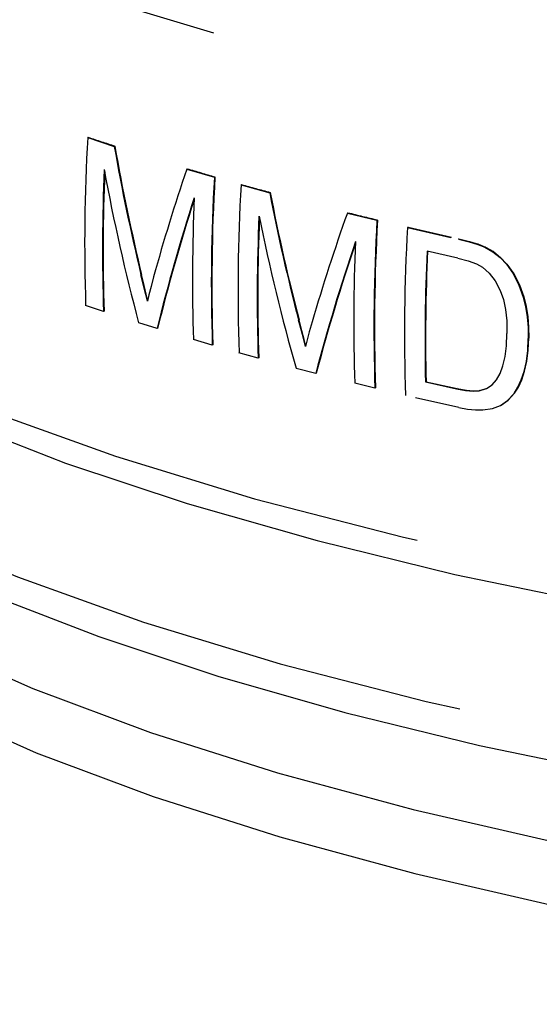
# Model space of a CAD drawing. Extents: x 0 to 420, y 0 to 297.
# Drawn here: x 387 to 388, y 139 to 141 of the extents above; entities that cross this region are included whole.
import ezdxf

# ---------------------------------------------------------------- set-up
doc = ezdxf.new("R2010")
doc.units = 0
doc.linetypes.add('DASHSPACE', pattern=[30, 12, -18])
doc.layers.get('0').update_dxf_attribs({"lineweight": 13})

# ---------------------------------------------------------------- blocks, each defined once
blk = doc.blocks.new('BLOCK95')
at = {"color": 7, "linetype": 'DASHSPACE', "lineweight": 25, "ltscale": 0.000163085}
blk.add_line((6.121, 193.365), (6.115, 193.362), dxfattribs=at)
at = {"color": 7, "linetype": 'DASHSPACE', "lineweight": 25, "ltscale": 0.007888}
blk.add_line((6.115, 193.362), (6.414, 193.263), dxfattribs=at)
at = {"color": 7, "linetype": 'DASHSPACE', "lineweight": 25, "ltscale": 0.000162688}
blk.add_line((6.42, 193.265), (6.414, 193.263), dxfattribs=at)
at = {"color": 7, "linetype": 'DASHSPACE', "lineweight": 25, "ltscale": 0.00016186}
blk.add_line((7.234, 193.011), (7.229, 193.008), dxfattribs=at)
at = {"color": 7, "linetype": 'DASHSPACE', "lineweight": 25, "ltscale": 0.008103}
blk.add_line((7.229, 193.008), (7.539, 192.916), dxfattribs=at)
at = {"color": 7, "linetype": 'DASHSPACE', "lineweight": 25, "ltscale": 0.000161633}
blk.add_line((7.545, 192.919), (7.539, 192.916), dxfattribs=at)
at = {"color": 7, "linetype": 'DASHSPACE', "lineweight": 25, "ltscale": 0.000161458}
blk.add_line((7.845, 192.833), (7.839, 192.83), dxfattribs=at)
at = {"color": 7, "linetype": 'DASHSPACE', "lineweight": 25, "ltscale": 0.00835}
blk.add_line((7.839, 192.83), (8.161, 192.741), dxfattribs=at)
at = {"color": 7, "linetype": 'DASHSPACE', "lineweight": 25, "ltscale": 0.000161314}
blk.add_line((8.167, 192.744), (8.161, 192.741), dxfattribs=at)
at = {"color": 7, "linetype": 'DASHSPACE', "lineweight": 25, "ltscale": 0.000161144}
blk.add_line((9.04, 192.516), (9.034, 192.513), dxfattribs=at)
at = {"color": 7, "linetype": 'DASHSPACE', "lineweight": 25, "ltscale": 0.008566}
blk.add_line((9.034, 192.513), (9.367, 192.432), dxfattribs=at)
at = {"color": 7, "linetype": 'DASHSPACE', "lineweight": 25, "ltscale": 0.000161159}
blk.add_line((9.373, 192.434), (9.367, 192.432), dxfattribs=at)
at = {"color": 7, "linetype": 'DASHSPACE', "lineweight": 25, "ltscale": 0.000161217}
blk.add_line((9.716, 192.353), (9.711, 192.35), dxfattribs=at)
at = {"color": 7, "linetype": 'DASHSPACE', "lineweight": 25, "ltscale": 0.014651}
for p, q in [((9.711, 192.35), (10.282, 192.221)), ((9.716, 192.353), (10.288, 192.223))]:
    blk.add_line(p, q, dxfattribs=at)
at = {"color": 7, "linetype": 'DASHSPACE', "lineweight": 25, "ltscale": 0.000161409}
blk.add_line((10.288, 192.223), (10.282, 192.221), dxfattribs=at)
at = {"color": 7, "linetype": 'DASHSPACE', "lineweight": 25, "ltscale": 0.003091}
for p, q in [((10.282, 192.221), (10.402, 192.191)), ((10.288, 192.223), (10.408, 192.194))]:
    blk.add_line(p, q, dxfattribs=at)
at = {"color": 7, "linetype": 'DASHSPACE', "lineweight": 25, "ltscale": 0.00016146}
blk.add_line((10.408, 192.194), (10.402, 192.191), dxfattribs=at)
at = {"color": 7, "linetype": 'DASHSPACE', "lineweight": 25, "ltscale": 0.002603}
for p, q in [((10.402, 192.191), (10.502, 192.16)), ((10.408, 192.194), (10.508, 192.163))]:
    blk.add_line(p, q, dxfattribs=at)
at = {"color": 7, "linetype": 'DASHSPACE', "lineweight": 25, "ltscale": 0.000161501}
blk.add_line((10.508, 192.163), (10.502, 192.16), dxfattribs=at)
at = {"color": 7, "linetype": 'DASHSPACE', "lineweight": 25, "ltscale": 0.002125}
for p, q in [((10.502, 192.16), (10.58, 192.128)), ((10.508, 192.163), (10.586, 192.131))]:
    blk.add_line(p, q, dxfattribs=at)
at = {"color": 7, "linetype": 'DASHSPACE', "lineweight": 25, "ltscale": 0.000161528}
blk.add_line((10.586, 192.131), (10.58, 192.128), dxfattribs=at)
at = {"color": 7, "linetype": 'DASHSPACE', "lineweight": 25, "ltscale": 0.002611}
for p, q in [((10.58, 192.128), (10.671, 192.076)), ((10.586, 192.131), (10.677, 192.079))]:
    blk.add_line(p, q, dxfattribs=at)
at = {"color": 7, "linetype": 'DASHSPACE', "lineweight": 25, "ltscale": 0.008784}
blk.add_line((10.274, 192.006), (9.931, 192.083), dxfattribs=at)
at = {"color": 7, "linetype": 'DASHSPACE', "lineweight": 25, "ltscale": 0.003028}
blk.add_line((10.274, 192.006), (10.391, 191.976), dxfattribs=at)
at = {"color": 7, "linetype": 'DASHSPACE', "lineweight": 25, "ltscale": 0.00016155}
blk.add_line((10.677, 192.079), (10.671, 192.076), dxfattribs=at)
at = {"color": 7, "linetype": 'DASHSPACE', "lineweight": 25, "ltscale": 0.002566}
for p, q in [((10.671, 192.076), (10.752, 192.013)), ((10.677, 192.079), (10.757, 192.015))]:
    blk.add_line(p, q, dxfattribs=at)
at = {"color": 7, "linetype": 'DASHSPACE', "lineweight": 25, "ltscale": 0.000161557}
blk.add_line((10.757, 192.015), (10.752, 192.013), dxfattribs=at)
at = {"color": 7, "linetype": 'DASHSPACE', "lineweight": 25, "ltscale": 0.002576}
for p, q in [((10.752, 192.013), (10.822, 191.938)), ((10.757, 192.015), (10.828, 191.94))]:
    blk.add_line(p, q, dxfattribs=at)
at = {"color": 7, "linetype": 'DASHSPACE', "lineweight": 25, "ltscale": 0.002486}
blk.add_line((10.391, 191.976), (10.485, 191.942), dxfattribs=at)
at = {"color": 7, "linetype": 'DASHSPACE', "lineweight": 25, "ltscale": 0.001974}
blk.add_line((10.485, 191.942), (10.554, 191.905), dxfattribs=at)
at = {"color": 7, "linetype": 'DASHSPACE', "lineweight": 25, "ltscale": 0.002494}
blk.add_line((10.554, 191.905), (10.629, 191.839), dxfattribs=at)
at = {"color": 7, "linetype": 'DASHSPACE', "lineweight": 25, "ltscale": 0.000161552}
blk.add_line((10.828, 191.94), (10.822, 191.938), dxfattribs=at)
at = {"color": 7, "linetype": 'DASHSPACE', "lineweight": 25, "ltscale": 0.003387}
for p, q in [((10.822, 191.938), (10.901, 191.827)), ((10.828, 191.94), (10.906, 191.83))]:
    blk.add_line(p, q, dxfattribs=at)
at = {"color": 7, "linetype": 'DASHSPACE', "lineweight": 25, "ltscale": 0.003123}
for p, q in [((6.744, 191.697), (6.714, 191.818)), ((6.749, 191.7), (6.72, 191.821))]:
    blk.add_line(p, q, dxfattribs=at)
at = {"color": 7, "linetype": 'DASHSPACE', "lineweight": 25, "ltscale": 0.002876}
blk.add_line((6.856, 191.797), (6.827, 191.686), dxfattribs=at)
at = {"color": 7, "linetype": 'DASHSPACE', "lineweight": 25, "ltscale": 0.002753}
blk.add_line((10.629, 191.839), (10.696, 191.751), dxfattribs=at)
at = {"color": 7, "linetype": 'DASHSPACE', "lineweight": 25, "ltscale": 0.000161533}
blk.add_line((10.906, 191.83), (10.901, 191.827), dxfattribs=at)
at = {"color": 7, "linetype": 'DASHSPACE', "lineweight": 25, "ltscale": 0.003455}
for p, q in [((10.901, 191.827), (10.963, 191.704)), ((10.906, 191.83), (10.969, 191.707))]:
    blk.add_line(p, q, dxfattribs=at)
at = {"color": 7, "linetype": 'DASHSPACE', "lineweight": 25, "ltscale": 0.00254}
for p, q in [((6.767, 191.598), (6.744, 191.697)), ((6.773, 191.601), (6.749, 191.7))]:
    blk.add_line(p, q, dxfattribs=at)
at = {"color": 7, "linetype": 'DASHSPACE', "lineweight": 25, "ltscale": 0.002361}
blk.add_line((6.827, 191.686), (6.803, 191.594), dxfattribs=at)
at = {"color": 7, "linetype": 'DASHSPACE', "lineweight": 25, "ltscale": 0.003109}
blk.add_line((10.696, 191.751), (10.753, 191.641), dxfattribs=at)
at = {"color": 7, "linetype": 'DASHSPACE', "lineweight": 25, "ltscale": 0.000161503}
blk.add_line((10.969, 191.707), (10.963, 191.704), dxfattribs=at)
at = {"color": 7, "linetype": 'DASHSPACE', "lineweight": 25, "ltscale": 0.003588}
for p, q in [((10.963, 191.704), (11.011, 191.569)), ((10.969, 191.707), (11.017, 191.571))]:
    blk.add_line(p, q, dxfattribs=at)
at = {"color": 7, "linetype": 'DASHSPACE', "lineweight": 25, "ltscale": 0.000161872}
blk.add_line((6.773, 191.601), (6.767, 191.598), dxfattribs=at)
at = {"color": 7, "linetype": 'DASHSPACE', "lineweight": 25, "ltscale": 0.00196}
blk.add_line((6.786, 191.522), (6.767, 191.598), dxfattribs=at)
at = {"color": 7, "linetype": 'DASHSPACE', "lineweight": 25, "ltscale": 0.001681}
blk.add_line((6.789, 191.536), (6.773, 191.601), dxfattribs=at)
at = {"color": 7, "linetype": 'DASHSPACE', "lineweight": 25, "ltscale": 0.001853}
blk.add_line((6.803, 191.594), (6.786, 191.522), dxfattribs=at)
at = {"color": 7, "linetype": 'DASHSPACE', "lineweight": 25, "ltscale": 0.00261}
blk.add_line((10.753, 191.641), (10.788, 191.543), dxfattribs=at)
at = {"color": 7, "linetype": 'DASHSPACE', "lineweight": 25, "ltscale": 0.002902}
blk.add_line((10.788, 191.543), (10.812, 191.429), dxfattribs=at)
at = {"color": 7, "linetype": 'DASHSPACE', "lineweight": 25, "ltscale": 0.000161468}
blk.add_line((11.017, 191.571), (11.011, 191.569), dxfattribs=at)
at = {"color": 7, "linetype": 'DASHSPACE', "lineweight": 25, "ltscale": 0.002794}
for p, q in [((11.011, 191.569), (11.038, 191.46)), ((11.017, 191.571), (11.043, 191.463))]:
    blk.add_line(p, q, dxfattribs=at)
at = {"color": 7, "linetype": 'DASHSPACE', "lineweight": 25, "ltscale": 0.0053}
blk.add_line((6.293, 191.407), (6.092, 191.474), dxfattribs=at)
at = {"color": 7, "linetype": 'DASHSPACE', "lineweight": 25, "ltscale": 0.003232}
blk.add_line((10.812, 191.429), (10.825, 191.301), dxfattribs=at)
at = {"color": 7, "linetype": 'DASHSPACE', "lineweight": 25, "ltscale": 0.000161441}
blk.add_line((11.043, 191.463), (11.038, 191.46), dxfattribs=at)
at = {"color": 7, "linetype": 'DASHSPACE', "lineweight": 25, "ltscale": 0.002879}
for p, q in [((11.038, 191.46), (11.056, 191.346)), ((11.043, 191.463), (11.062, 191.349))]:
    blk.add_line(p, q, dxfattribs=at)
at = {"color": 7, "linetype": 'DASHSPACE', "lineweight": 25, "ltscale": 0.000162663}
blk.add_line((6.299, 191.409), (6.293, 191.407), dxfattribs=at)
at = {"color": 7, "linetype": 'DASHSPACE', "lineweight": 25, "ltscale": 0.000161416}
blk.add_line((11.062, 191.349), (11.056, 191.346), dxfattribs=at)
at = {"color": 7, "linetype": 'DASHSPACE', "lineweight": 25, "ltscale": 0.00298}
for p, q in [((11.056, 191.346), (11.066, 191.227)), ((11.062, 191.349), (11.072, 191.23))]:
    blk.add_line(p, q, dxfattribs=at)
at = {"color": 7, "linetype": 'DASHSPACE', "lineweight": 25, "ltscale": 0.005418}
blk.add_line((6.895, 191.214), (6.689, 191.279), dxfattribs=at)
at = {"color": 7, "linetype": 'DASHSPACE', "lineweight": 25, "ltscale": 0.000161986}
blk.add_line((6.901, 191.217), (6.895, 191.214), dxfattribs=at)
at = {"color": 7, "linetype": 'DASHSPACE', "lineweight": 25, "ltscale": 0.003112}
for p, q in [((8.517, 191.188), (8.486, 191.308)), ((8.523, 191.19), (8.492, 191.311)), ((11.046, 190.843), (11.062, 190.967)), ((11.052, 190.846), (11.068, 190.97))]:
    blk.add_line(p, q, dxfattribs=at)
at = {"color": 7, "linetype": 'DASHSPACE', "lineweight": 25, "ltscale": 0.002915}
blk.add_line((8.638, 191.291), (8.606, 191.179), dxfattribs=at)
at = {"color": 7, "linetype": 'DASHSPACE', "lineweight": 25, "ltscale": 0.003587}
blk.add_line((10.825, 191.301), (10.828, 191.157), dxfattribs=at)
at = {"color": 7, "linetype": 'DASHSPACE', "lineweight": 25, "ltscale": 0.000161395}
for p, q in [((11.072, 191.23), (11.066, 191.227)), ((10.995, 190.639), (10.989, 190.637))]:
    blk.add_line(p, q, dxfattribs=at)
at = {"color": 7, "linetype": 'DASHSPACE', "lineweight": 25, "ltscale": 0.003094}
for p, q in [((11.066, 191.227), (11.068, 191.104)), ((11.072, 191.23), (11.074, 191.106))]:
    blk.add_line(p, q, dxfattribs=at)
at = {"color": 7, "linetype": 'DASHSPACE', "lineweight": 25, "ltscale": 0.002532}
for p, q in [((8.543, 191.09), (8.517, 191.188)), ((8.548, 191.092), (8.523, 191.19))]:
    blk.add_line(p, q, dxfattribs=at)
at = {"color": 7, "linetype": 'DASHSPACE', "lineweight": 25, "ltscale": 0.000160819}
blk.add_line((8.548, 191.092), (8.543, 191.09), dxfattribs=at)
at = {"color": 7, "linetype": 'DASHSPACE', "lineweight": 25, "ltscale": 0.001696}
blk.add_line((8.565, 191.027), (8.548, 191.092), dxfattribs=at)
at = {"color": 7, "linetype": 'DASHSPACE', "lineweight": 25, "ltscale": 0.002393}
blk.add_line((8.606, 191.179), (8.581, 191.087), dxfattribs=at)
at = {"color": 7, "linetype": 'DASHSPACE', "lineweight": 25, "ltscale": 0.003421}
blk.add_line((10.822, 191.02), (10.828, 191.157), dxfattribs=at)
at = {"color": 7, "linetype": 'DASHSPACE', "lineweight": 25, "ltscale": 0.003423}
for p, q in [((11.062, 190.967), (11.068, 191.104)), ((11.068, 190.97), (11.074, 191.106))]:
    blk.add_line(p, q, dxfattribs=at)
at = {"color": 7, "linetype": 'DASHSPACE', "lineweight": 25, "ltscale": 0.00016138}
blk.add_line((11.074, 191.106), (11.068, 191.104), dxfattribs=at)
at = {"color": 7, "linetype": 'DASHSPACE', "lineweight": 25, "ltscale": 0.00552}
blk.add_line((7.516, 191.028), (7.305, 191.09), dxfattribs=at)
at = {"color": 7, "linetype": 'DASHSPACE', "lineweight": 25, "ltscale": 0.000161487}
blk.add_line((7.522, 191.031), (7.516, 191.028), dxfattribs=at)
at = {"color": 7, "linetype": 'DASHSPACE', "lineweight": 25, "ltscale": 0.001954}
blk.add_line((8.562, 191.014), (8.543, 191.09), dxfattribs=at)
at = {"color": 7, "linetype": 'DASHSPACE', "lineweight": 25, "ltscale": 0.001876}
blk.add_line((8.581, 191.087), (8.562, 191.014), dxfattribs=at)
at = {"color": 7, "linetype": 'DASHSPACE', "lineweight": 25, "ltscale": 0.003022}
blk.add_line((10.807, 190.901), (10.822, 191.02), dxfattribs=at)
at = {"color": 7, "linetype": 'DASHSPACE', "lineweight": 25, "ltscale": 0.00561}
blk.add_line((8.032, 190.882), (7.816, 190.942), dxfattribs=at)
at = {"color": 7, "linetype": 'DASHSPACE', "lineweight": 25, "ltscale": 0.00016121}
blk.add_line((8.038, 190.885), (8.032, 190.882), dxfattribs=at)
at = {"color": 7, "linetype": 'DASHSPACE', "lineweight": 25, "ltscale": 0.002652}
blk.add_line((10.783, 190.797), (10.807, 190.901), dxfattribs=at)
at = {"color": 7, "linetype": 'DASHSPACE', "lineweight": 25, "ltscale": 0.000161373}
blk.add_line((11.068, 190.97), (11.062, 190.967), dxfattribs=at)
at = {"color": 7, "linetype": 'DASHSPACE', "lineweight": 25, "ltscale": 0.005731}
blk.add_line((8.679, 190.709), (8.457, 190.767), dxfattribs=at)
at = {"color": 7, "linetype": 'DASHSPACE', "lineweight": 25, "ltscale": 0.002325}
blk.add_line((10.75, 190.71), (10.783, 190.797), dxfattribs=at)
at = {"color": 7, "linetype": 'DASHSPACE', "lineweight": 25, "ltscale": 0.002826}
for p, q in [((11.021, 190.733), (11.046, 190.843)), ((11.027, 190.736), (11.052, 190.846))]:
    blk.add_line(p, q, dxfattribs=at)
at = {"color": 7, "linetype": 'DASHSPACE', "lineweight": 25, "ltscale": 0.000161376}
blk.add_line((11.052, 190.846), (11.046, 190.843), dxfattribs=at)
at = {"color": 7, "linetype": 'DASHSPACE', "lineweight": 25, "ltscale": 0.000161027}
blk.add_line((8.685, 190.712), (8.679, 190.709), dxfattribs=at)
at = {"color": 7, "linetype": 'DASHSPACE', "lineweight": 25, "ltscale": 0.002047}
blk.add_line((10.711, 190.638), (10.75, 190.71), dxfattribs=at)
at = {"color": 7, "linetype": 'DASHSPACE', "lineweight": 25, "ltscale": 0.002549}
for p, q in [((10.989, 190.637), (11.021, 190.733)), ((10.995, 190.639), (11.027, 190.736))]:
    blk.add_line(p, q, dxfattribs=at)
at = {"color": 7, "linetype": 'DASHSPACE', "lineweight": 25, "ltscale": 0.000161384}
blk.add_line((11.027, 190.736), (11.021, 190.733), dxfattribs=at)
at = {"color": 7, "linetype": 'DASHSPACE', "lineweight": 25, "ltscale": 0.005835}
blk.add_line((9.344, 190.543), (9.117, 190.599), dxfattribs=at)
at = {"color": 7, "linetype": 'DASHSPACE', "lineweight": 25, "ltscale": 0.000161013}
blk.add_line((9.35, 190.546), (9.344, 190.543), dxfattribs=at)
at = {"color": 7, "linetype": 'DASHSPACE', "lineweight": 25, "ltscale": 0.000160983}
blk.add_line((9.919, 190.617), (9.913, 190.615), dxfattribs=at)
at = {"color": 7, "linetype": 'DASHSPACE', "lineweight": 25, "ltscale": 0.008925}
for p, q in [((9.913, 190.615), (10.261, 190.536)), ((9.919, 190.617), (10.267, 190.539))]:
    blk.add_line(p, q, dxfattribs=at)
at = {"color": 7, "linetype": 'DASHSPACE', "lineweight": 25, "ltscale": 0.000161114}
blk.add_line((10.267, 190.539), (10.261, 190.536), dxfattribs=at)
at = {"color": 7, "linetype": 'DASHSPACE', "lineweight": 25, "ltscale": 0.002556}
for p, q in [((10.267, 190.539), (10.368, 190.521)), ((10.261, 190.536), (10.362, 190.518))]:
    blk.add_line(p, q, dxfattribs=at)
at = {"color": 7, "linetype": 'DASHSPACE', "lineweight": 25, "ltscale": 0.002159}
for p, q in [((10.516, 190.516), (10.599, 190.54)), ((10.522, 190.518), (10.605, 190.543))]:
    blk.add_line(p, q, dxfattribs=at)
at = {"color": 7, "linetype": 'DASHSPACE', "lineweight": 25, "ltscale": 0.001923}
blk.add_line((10.599, 190.54), (10.663, 190.582), dxfattribs=at)
at = {"color": 7, "linetype": 'DASHSPACE', "lineweight": 25, "ltscale": 0.001833}
blk.add_line((10.663, 190.582), (10.711, 190.638), dxfattribs=at)
at = {"color": 7, "linetype": 'DASHSPACE', "lineweight": 25, "ltscale": 0.00203}
for p, q in [((10.908, 190.485), (10.951, 190.554)), ((10.913, 190.488), (10.957, 190.557))]:
    blk.add_line(p, q, dxfattribs=at)
at = {"color": 7, "linetype": 'DASHSPACE', "lineweight": 25, "ltscale": 0.002271}
for p, q in [((10.951, 190.554), (10.989, 190.637)), ((10.957, 190.557), (10.995, 190.639))]:
    blk.add_line(p, q, dxfattribs=at)
at = {"color": 7, "linetype": 'DASHSPACE', "lineweight": 25, "ltscale": 0.000161407}
blk.add_line((10.957, 190.557), (10.951, 190.554), dxfattribs=at)
at = {"color": 7, "linetype": 'DASHSPACE', "lineweight": 25, "ltscale": 0.015355}
blk.add_line((10.287, 190.326), (9.688, 190.462), dxfattribs=at)
at = {"color": 7, "linetype": 'DASHSPACE', "lineweight": 25, "ltscale": 0.000161158}
blk.add_line((10.368, 190.521), (10.362, 190.518), dxfattribs=at)
at = {"color": 7, "linetype": 'DASHSPACE', "lineweight": 25, "ltscale": 0.002133}
for p, q in [((10.362, 190.518), (10.447, 190.511)), ((10.368, 190.521), (10.453, 190.514))]:
    blk.add_line(p, q, dxfattribs=at)
at = {"color": 7, "linetype": 'DASHSPACE', "lineweight": 25, "ltscale": 0.001738}
for p, q in [((10.447, 190.511), (10.516, 190.516)), ((10.453, 190.514), (10.522, 190.518))]:
    blk.add_line(p, q, dxfattribs=at)
at = {"color": 7, "linetype": 'DASHSPACE', "lineweight": 25, "ltscale": 0.000161192}
blk.add_line((10.453, 190.514), (10.447, 190.511), dxfattribs=at)
at = {"color": 7, "linetype": 'DASHSPACE', "lineweight": 25, "ltscale": 0.000161216}
blk.add_line((10.522, 190.518), (10.516, 190.516), dxfattribs=at)
at = {"color": 7, "linetype": 'DASHSPACE', "lineweight": 25, "ltscale": 0.002704}
for p, q in [((10.835, 190.405), (10.908, 190.485)), ((10.841, 190.408), (10.913, 190.488))]:
    blk.add_line(p, q, dxfattribs=at)
at = {"color": 7, "linetype": 'DASHSPACE', "lineweight": 25, "ltscale": 0.000161417}
blk.add_line((10.913, 190.488), (10.908, 190.485), dxfattribs=at)
at = {"color": 7, "linetype": 'DASHSPACE', "lineweight": 25, "ltscale": 0.002478}
blk.add_line((10.287, 190.326), (10.384, 190.308), dxfattribs=at)
at = {"color": 7, "linetype": 'DASHSPACE', "lineweight": 25, "ltscale": 0.002438}
blk.add_line((10.665, 190.315), (10.756, 190.349), dxfattribs=at)
at = {"color": 7, "linetype": 'DASHSPACE', "lineweight": 25, "ltscale": 0.002422}
for p, q in [((10.756, 190.349), (10.835, 190.405)), ((10.762, 190.352), (10.841, 190.408))]:
    blk.add_line(p, q, dxfattribs=at)
at = {"color": 7, "linetype": 'DASHSPACE', "lineweight": 25, "ltscale": 0.000161426}
for p, q in [((10.762, 190.352), (10.756, 190.349)), ((10.841, 190.408), (10.835, 190.405))]:
    blk.add_line(p, q, dxfattribs=at)
at = {"color": 7, "linetype": 'DASHSPACE', "lineweight": 25, "ltscale": 0.002257}
blk.add_line((10.384, 190.308), (10.474, 190.299), dxfattribs=at)
at = {"color": 7, "linetype": 'DASHSPACE', "lineweight": 25, "ltscale": 0.002052}
blk.add_line((10.474, 190.299), (10.556, 190.299), dxfattribs=at)
at = {"color": 7, "linetype": 'DASHSPACE', "lineweight": 25, "ltscale": 0.002744}
blk.add_line((10.556, 190.299), (10.665, 190.315), dxfattribs=at)
at = {"color": 7, "linetype": 'DASHSPACE', "lineweight": 25}
for centre, radius, start, end in [((27.014, 192.16), 20.933, 176.7089, 181.8795), ((28.73, 197.146), 22.651, 189.8708, 193.6027), ((28.721, 197.145), 22.635, 189.8682, 193.6027), ((27.053, 192.093), 20.771, 177.4923, 181.8924), ((27.024, 192.096), 20.736, 177.5679, 181.8961), ((28.318, 197.047), 22.386, 190.4114, 194.9319), ((28.714, 185.742), 22.681, 161.315, 164.5162), ((28.625, 191.713), 21.12, 176.7339, 181.8587), ((28.615, 191.716), 21.104, 176.7319, 181.8604), ((28.947, 191.627), 21.142, 176.7369, 181.8562), ((27.902, 186.04), 21.635, 162.1132, 166.1629), ((27.865, 186.055), 21.59, 162.1688, 166.1676), ((28.197, 191.775), 20.904, 177.5052, 181.8774), ((30.348, 197.016), 22.595, 190.9059, 194.6324), ((30.338, 197.015), 22.579, 190.9037, 194.6329), ((28.98, 191.566), 20.959, 177.5105, 181.8712), ((28.952, 191.569), 20.925, 177.5797, 181.8748), ((29.936, 196.906), 22.338, 191.4356, 195.9494), ((31.432, 184.575), 23.763, 160.4852, 163.5833), ((30.514, 191.228), 21.181, 176.7421, 181.8519), ((30.505, 191.231), 21.166, 176.74, 181.8536), ((30.85, 191.146), 21.174, 176.7411, 181.8528), ((30.592, 184.917), 22.666, 161.2753, 165.1939), ((30.557, 184.933), 22.623, 161.3252, 165.1979), ((30.093, 191.283), 20.987, 177.5132, 181.8681), ((31.08, 191.09), 21.173, 177.3119, 181.2873), ((31.071, 191.093), 21.158, 177.3103, 181.2886)]:
    blk.add_arc(centre, radius, start, end, dxfattribs=at)
for centre, major_axis, start_param, end_param in [((23.856, 203.196), (-24.199, 0.201), 0.449403, 3.272031), ((23.852, 202.725), (-24.488, 0.204), 6.207633, 9.500276), ((23.856, 203.196), (-23.999, 0.199), 0.449403, 3.141556), ((23.839, 201.123), (-24.754, 0.206), 6.246858, 9.461032), ((23.836, 200.746), (-24.985, 0.208), 6.212677, 9.495225), ((23.794, 195.657), (-24.98, 0.208), 0.206428, 2.935167), ((23.791, 195.28), (-24.749, 0.206), 0.449403, 2.935167), ((23.823, 199.238), (-25.206, 0.21), 0.794933, 0.811486), ((23.823, 199.238), (-25.206, 0.21), 0.855249, 0.871514), ((23.823, 199.238), (-25.206, 0.21), 0.886982, 0.903383), ((23.823, 199.238), (-25.206, 0.21), 0.946863, 0.963068), ((23.777, 193.678), (-24.499, 0.204), 0.206428, 2.935167), ((23.765, 192.164), (-23.849, 0.198), 0.449403, 3.087951), ((23.773, 193.207), (-24.21, 0.201), 0.449403, 2.935167), ((23.759, 191.427), (-23.788, 0.198), 0.449403, 3.085262)]:
    blk.add_ellipse(centre, major_axis=major_axis, ratio=0.334548, start_param=start_param, end_param=end_param, dxfattribs=at)

msp = doc.modelspace()

# ---------------------------------------------------------------- block references
at = {"lineweight": 0, "xscale": 0.2, "yscale": 0.2, "zscale": 0.2}
msp.add_blockref('BLOCK95', (386.1168, 102.4266), dxfattribs=at)

doc.saveas('drawing.dxf')
